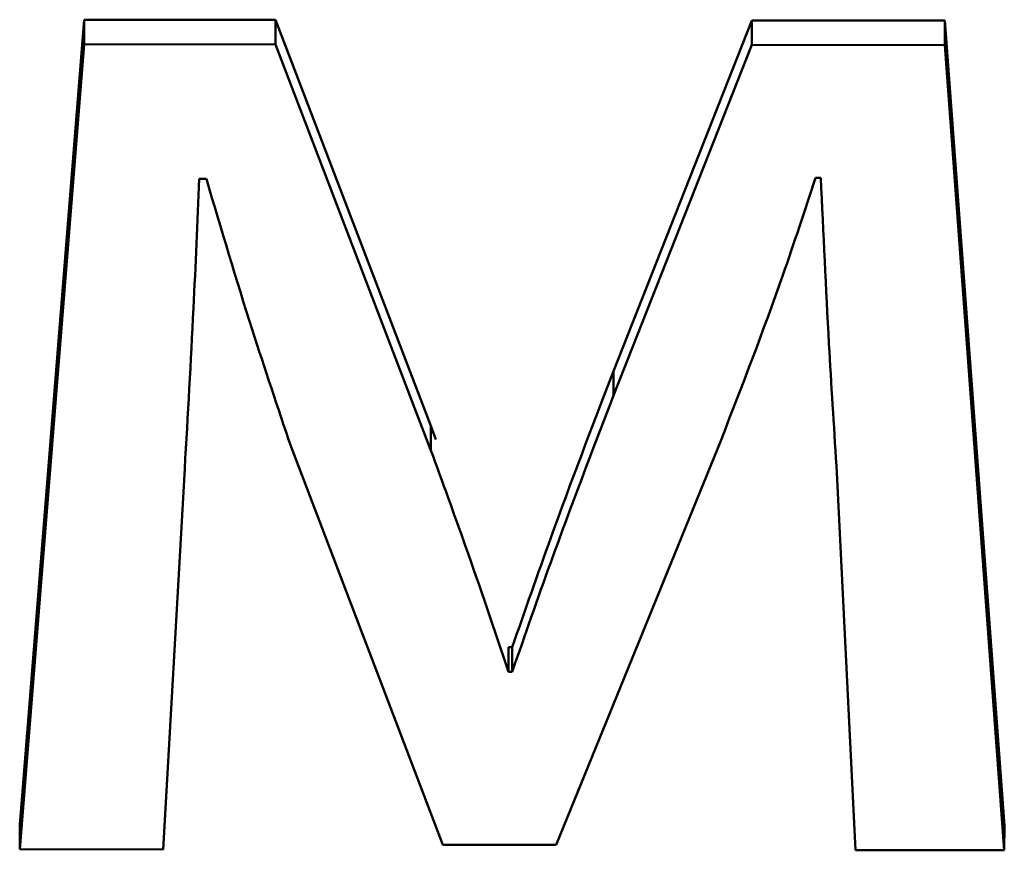
# Paper-space layout 'Лист1' of a CAD drawing. Units: millimetres. Extents: x -6799 to 835, y -2607 to 3672.
# Drawn here: x -5623 to -5622, y -901 to -900 of the extents above; entities that cross this region are included whole.
import ezdxf

# ---------------------------------------------------------------- set-up
doc = ezdxf.new("R2010")
doc.units = ezdxf.units.MM

psp = doc.layouts.new('Лист1')

# ---------------------------------------------------------------- linework, layer by layer
at = {"color": 7, "linetype": 'Continuous', "lineweight": 50}
for p, q in [((-5622.7899, -899.5421), (-5622.8799, -900.6647)), ((-5622.79, -899.5763), (-5622.7899, -899.5421)), ((-5622.5232, -899.5423), (-5622.7899, -899.5421)), ((-5622.5233, -899.5765), (-5622.5232, -899.5423)), ((-5622.3065, -900.1084), (-5622.5232, -899.5423)), ((-5621.859, -899.543), (-5622.0521, -900.0321)), ((-5621.8591, -899.5772), (-5621.859, -899.543)), ((-5621.5898, -899.5433), (-5621.859, -899.543)), ((-5621.5899, -899.5775), (-5621.5898, -899.5433)), ((-5621.5069, -900.6661), (-5621.5898, -899.5433)), ((-5622.79, -899.5763), (-5622.88, -900.6989)), ((-5622.5233, -899.5765), (-5622.79, -899.5763)), ((-5622.3065, -900.1426), (-5622.5233, -899.5765)), ((-5621.8591, -899.5772), (-5622.0521, -900.0663)), ((-5621.5899, -899.5775), (-5621.8591, -899.5772)), ((-5621.507, -900.7003), (-5621.5899, -899.5775)), ((-5622.6296, -899.7641), (-5622.6197, -899.7641)), ((-5621.7703, -899.7626), (-5621.7628, -899.7626)), ((-5622.0521, -900.0663), (-5622.0521, -900.0321)), ((-5622.3065, -900.1426), (-5622.3065, -900.1084)), ((-5622.2996, -900.1276), (-5622.3065, -900.1084)), ((-5622.1318, -900.6927), (-5621.9015, -900.1268)), ((-5622.5016, -900.1377), (-5622.2898, -900.6925)), ((-5622.68, -900.6991), (-5622.6498, -900.1677)), ((-5621.741, -900.164), (-5621.7145, -900.7001)), ((-5622.1982, -900.4513), (-5622.1982, -900.4171)), ((-5622.1932, -900.4171), (-5622.1982, -900.4171)), ((-5622.1932, -900.4513), (-5622.1932, -900.4171)), ((-5622.1932, -900.4513), (-5622.1982, -900.4513)), ((-5622.88, -900.6989), (-5622.8799, -900.6647)), ((-5621.507, -900.7003), (-5621.5069, -900.6661)), ((-5622.2898, -900.6925), (-5622.1318, -900.6927)), ((-5622.88, -900.6989), (-5622.68, -900.6991)), ((-5621.7145, -900.7001), (-5621.507, -900.7003))]:
    psp.add_line(p, q, dxfattribs=at)
for points, knots in [([(-5622.6498, -900.1677), (-5622.6456, -900.0933), (-5622.6378, -899.9588), (-5622.6322, -899.8242), (-5622.6296, -899.7641)], [0, 0, 0, 0, 0.553133, 1, 1, 1, 1]), ([(-5622.6197, -899.7641), (-5622.5989, -899.8342), (-5622.5617, -899.9594), (-5622.52, -900.0833), (-5622.5016, -900.1377)], [0, 0, 0, 0, 0.560482, 1, 1, 1, 1]), ([(-5621.9015, -900.1268), (-5621.872, -900.0509), (-5621.8253, -899.9305), (-5621.7852, -899.808), (-5621.7703, -899.7626)], [0, 0, 0, 0, 0.629652, 1, 1, 1, 1]), ([(-5621.7628, -899.7626), (-5621.7593, -899.8397), (-5621.7532, -899.9736), (-5621.7447, -900.1073), (-5621.741, -900.164)], [0, 0, 0, 0, 0.575934, 1, 1, 1, 1]), ([(-5622.0521, -900.0321), (-5622.0817, -900.1094), (-5622.1305, -900.2372), (-5622.1754, -900.3662), (-5622.1932, -900.4171)], [0, 0, 0, 0, 0.605186, 1, 1, 1, 1]), ([(-5622.0521, -900.0663), (-5622.0817, -900.1436), (-5622.1305, -900.2714), (-5622.1755, -900.4004), (-5622.1932, -900.4513)], [0, 0, 0, 0, 0.605186, 1, 1, 1, 1]), ([(-5622.1982, -900.4513), (-5622.2181, -900.3925), (-5622.253, -900.2893), (-5622.2904, -900.1868), (-5622.3065, -900.1426)], [0, 0, 0, 0, 0.569172, 1, 1, 1, 1])]:
    psp.add_open_spline(points, degree=3, knots=knots, dxfattribs=at)

doc.saveas('drawing.dxf')
